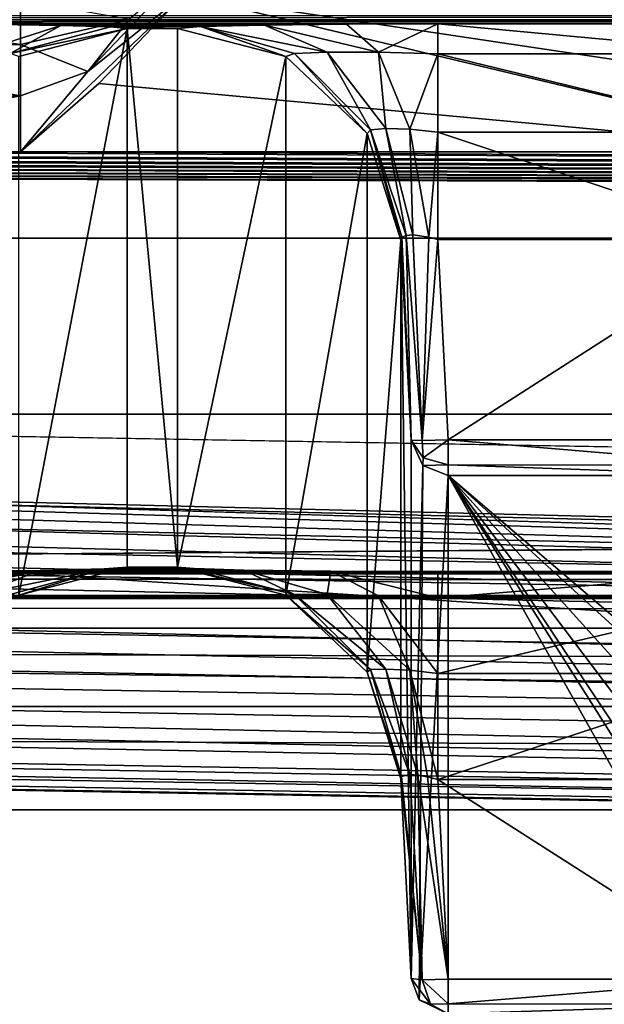
# Model space of a CAD drawing. Units: millimetres. Extents: x -200 to 200, y -145 to 289.
# Drawn here: x -58 to -50, y 182 to 195 of the extents above; entities that cross this region are included whole.
import ezdxf

# ---------------------------------------------------------------- set-up
doc = ezdxf.new("R2010")
doc.units = ezdxf.units.MM
doc.header["$LTSCALE"] = 101.851852
for name, color, linetype in [('102', 7, 'CONTINUOUS'), ('1153', 7, 'CONTINUOUS'), ('1317', 7, 'CONTINUOUS'), ('1318', 7, 'CONTINUOUS'), ('1331', 7, 'CONTINUOUS'), ('1332', 7, 'CONTINUOUS'), ('1341', 7, 'CONTINUOUS'), ('1342', 7, 'CONTINUOUS'), ('1343', 7, 'CONTINUOUS'), ('1346', 7, 'CONTINUOUS'), ('1386', 7, 'CONTINUOUS'), ('1387', 7, 'CONTINUOUS'), ('1388', 7, 'CONTINUOUS'), ('1419', 7, 'CONTINUOUS'), ('1420', 7, 'CONTINUOUS'), ('1423', 7, 'CONTINUOUS'), ('147', 7, 'CONTINUOUS'), ('152', 7, 'CONTINUOUS'), ('153', 7, 'CONTINUOUS'), ('155', 7, 'CONTINUOUS'), ('171', 7, 'CONTINUOUS'), ('172', 7, 'CONTINUOUS'), ('173', 7, 'CONTINUOUS'), ('176', 7, 'CONTINUOUS'), ('272', 7, 'CONTINUOUS'), ('283', 7, 'CONTINUOUS'), ('393', 7, 'CONTINUOUS'), ('41', 7, 'CONTINUOUS'), ('511', 7, 'CONTINUOUS'), ('52', 7, 'CONTINUOUS'), ('544', 7, 'CONTINUOUS'), ('64', 7, 'CONTINUOUS'), ('65', 7, 'CONTINUOUS'), ('66', 7, 'CONTINUOUS'), ('67', 7, 'CONTINUOUS'), ('70', 7, 'CONTINUOUS'), ('828', 7, 'CONTINUOUS'), ('829', 7, 'CONTINUOUS'), ('830', 7, 'CONTINUOUS')]:
    doc.layers.add(name, color=color, linetype=linetype)

msp = doc.modelspace()

# ---------------------------------------------------------------- linework, layer by layer
at = {"layer": '102', "color": 252, "linetype": 'Continuous', "true_color": 0x8a8f91}
for points in [[(-179.121, 187.505, 199.686), (179.121, 187.505, 199.686), (179.121, 187.105, 201.132), (-179.121, 187.505, 199.686)], [(-179.121, 187.105, 201.132), (-179.121, 187.505, 199.686), (179.121, 187.105, 201.132), (-179.121, 187.105, 201.132)], [(-179.121, 186.051, 202.205), (-179.121, 187.105, 201.132), (179.121, 186.051, 202.205), (-179.121, 186.051, 202.205)], [(179.121, 186.051, 202.205), (-179.121, 187.105, 201.132), (179.121, 187.105, 201.132), (179.121, 186.051, 202.205)], [(179.121, 184.663, 202.629), (-179.121, 184.663, 202.629), (-179.121, 186.051, 202.205), (179.121, 184.663, 202.629)], [(179.121, 184.663, 202.629), (-179.121, 186.051, 202.205), (179.121, 186.051, 202.205), (179.121, 184.663, 202.629)]]:
    msp.add_3dface(points, dxfattribs=at)
at = {"layer": '1153', "color": 252, "linetype": 'Continuous', "true_color": 0x8a8f91}
for points in [[(-56.313, 195.272, 209.114), (-56.868, 194.575, 209.215), (-55.757, 195.742, 209.173), (-56.313, 195.272, 209.114)], [(-55.757, 195.742, 209.173), (-56.868, 194.575, 209.215), (-55.582, 195.603, 209.231), (-55.757, 195.742, 209.173)], [(-57.772, 193.497, 209.305), (-56.717, 194.412, 209.273), (-55.582, 195.603, 209.231), (-57.772, 193.497, 209.305)], [(-56.868, 194.575, 209.215), (-57.772, 193.497, 209.305), (-55.582, 195.603, 209.231), (-56.868, 194.575, 209.215)]]:
    msp.add_3dface(points, dxfattribs=at)
at = {"layer": '1317', "color": 252, "linetype": 'Continuous', "true_color": 0x8a8f91}
for points in [[(-52.653, 185.111, 175.695), (-52.665, 185.08, 175.573), (-52.378, 182.383, 175.738), (-52.653, 185.111, 175.695)], [(-52.665, 185.08, 175.573), (-52.525, 182.4, 175.386), (-52.378, 182.383, 175.738), (-52.665, 185.08, 175.573)], [(-52.542, 185.139, 175.91), (-52.653, 185.111, 175.695), (-52.378, 182.383, 175.738), (-52.542, 185.139, 175.91)], [(-52.437, 185.132, 175.998), (-52.542, 185.139, 175.91), (-52.378, 182.383, 175.738), (-52.437, 185.132, 175.998)], [(-52.437, 185.132, 175.998), (-52.026, 182.391, 175.885), (-52.307, 185.109, 176.055), (-52.437, 185.132, 175.998)], [(-52.026, 182.391, 175.885), (-52.437, 185.132, 175.998), (-52.378, 182.383, 175.738), (-52.026, 182.391, 175.885)], [(-52.026, 182.391, 175.885), (-52.166, 185.072, 176.072), (-52.307, 185.109, 176.055), (-52.026, 182.391, 175.885)]]:
    msp.add_3dface(points, dxfattribs=at)
at = {"layer": '1318', "color": 252, "linetype": 'Continuous', "true_color": 0x8a8f91}
for points in [[(-52.525, 189.625, -241.103), (-52.665, 192.31, -241.197), (-52.648, 192.35, -241.337), (-52.525, 189.625, -241.103)], [(-52.648, 192.35, -241.337), (-52.591, 192.374, -241.467), (-52.525, 189.625, -241.103), (-52.648, 192.35, -241.337)], [(-52.591, 192.374, -241.467), (-52.502, 192.381, -241.572), (-52.375, 189.62, -241.459), (-52.591, 192.374, -241.467)], [(-52.525, 189.625, -241.103), (-52.591, 192.374, -241.467), (-52.375, 189.62, -241.459), (-52.525, 189.625, -241.103)], [(-52.502, 192.381, -241.572), (-52.288, 192.351, -241.683), (-52.375, 189.62, -241.459), (-52.502, 192.381, -241.572)], [(-52.288, 192.351, -241.683), (-52.166, 192.319, -241.696), (-52.375, 189.62, -241.459), (-52.288, 192.351, -241.683)], [(-52.166, 192.319, -241.696), (-52.026, 189.633, -241.602), (-52.375, 189.62, -241.459), (-52.166, 192.319, -241.696)]]:
    msp.add_3dface(points, dxfattribs=at)
at = {"layer": '1331', "color": 252, "linetype": 'Continuous', "true_color": 0x8a8f91}
for points in [[(-52.378, 182.383, 175.738), (-52.525, 182.4, 175.386), (-52.266, 182.056, 175.62), (-52.378, 182.383, 175.738)], [(-52.525, 182.4, 175.386), (-52.415, 182.113, 175.381), (-52.266, 182.056, 175.62), (-52.525, 182.4, 175.386)], [(-52.026, 182.391, 175.885), (-52.378, 182.383, 175.738), (-52.026, 182.061, 175.727), (-52.026, 182.391, 175.885)], [(-52.026, 182.061, 175.727), (-52.378, 182.383, 175.738), (-52.266, 182.056, 175.62), (-52.026, 182.061, 175.727)], [(-52.415, 182.113, 175.381), (-52.026, 181.926, 175.377), (-52.266, 182.056, 175.62), (-52.415, 182.113, 175.381)], [(-52.026, 181.926, 175.377), (-52.026, 182.061, 175.727), (-52.266, 182.056, 175.62), (-52.026, 181.926, 175.377)]]:
    msp.add_3dface(points, dxfattribs=at)
at = {"layer": '1332', "color": 252, "linetype": 'Continuous', "true_color": 0x8a8f91}
for points in [[(-52.366, 189.285, -241.109), (-52.525, 189.625, -241.103), (-52.364, 189.389, -241.36), (-52.366, 189.285, -241.109)], [(-52.525, 189.625, -241.103), (-52.375, 189.62, -241.459), (-52.364, 189.389, -241.36), (-52.525, 189.625, -241.103)], [(-52.375, 189.62, -241.459), (-52.026, 189.633, -241.602), (-52.364, 189.389, -241.36), (-52.375, 189.62, -241.459)], [(-52.026, 189.633, -241.602), (-52.026, 189.294, -241.453), (-52.364, 189.389, -241.36), (-52.026, 189.633, -241.602)], [(-52.026, 189.294, -241.453), (-52.366, 189.285, -241.109), (-52.364, 189.389, -241.36), (-52.026, 189.294, -241.453)], [(-52.026, 189.151, -241.111), (-52.366, 189.285, -241.109), (-52.026, 189.294, -241.453), (-52.026, 189.151, -241.111)]]:
    msp.add_3dface(points, dxfattribs=at)
at = {"layer": '1341', "color": 252, "linetype": 'Continuous', "true_color": 0x8a8f91}
for points in [[(-58.398, 195.208, -244.334), (-57.227, 195.193, -243.476), (-58.349, 194.834, -242.638), (-58.398, 195.208, -244.334)], [(-57.227, 195.193, -243.476), (-57.908, 194.814, -241.952), (-58.349, 194.834, -242.638), (-57.227, 195.193, -243.476)], [(-57.227, 195.193, -243.476), (-56.561, 195.174, -242.376), (-57.908, 194.814, -241.952), (-57.227, 195.193, -243.476)], [(-56.561, 195.174, -242.376), (-56.339, 195.153, -241.148), (-57.908, 194.814, -241.952), (-56.561, 195.174, -242.376)], [(-56.339, 195.153, -241.148), (-57.792, 194.777, -241.154), (-57.908, 194.814, -241.952), (-56.339, 195.153, -241.148)]]:
    msp.add_3dface(points, dxfattribs=at)
at = {"layer": '1342', "color": 252, "linetype": 'Continuous', "true_color": 0x8a8f91}
for points in [[(-56.339, 187.923, 175.622), (-56.647, 187.898, 177.058), (-57.792, 187.548, 175.616), (-56.339, 187.923, 175.622)], [(-57.505, 187.878, 178.229), (-58.605, 187.866, 178.894), (-59.036, 187.537, 177.541), (-57.505, 187.878, 178.229)], [(-57.505, 187.878, 178.229), (-59.036, 187.537, 177.541), (-58.349, 187.553, 177.101), (-57.505, 187.878, 178.229)], [(-56.647, 187.898, 177.058), (-57.505, 187.878, 178.229), (-58.349, 187.553, 177.101), (-56.647, 187.898, 177.058)], [(-56.647, 187.898, 177.058), (-58.349, 187.553, 177.101), (-57.908, 187.557, 176.414), (-56.647, 187.898, 177.058)], [(-57.792, 187.548, 175.616), (-56.647, 187.898, 177.058), (-57.908, 187.557, 176.414), (-57.792, 187.548, 175.616)]]:
    msp.add_3dface(points, dxfattribs=at)
at = {"layer": '1343', "color": 252, "linetype": 'Continuous', "true_color": 0x8a8f91}
for points in [[(-55.353, 195.177, -242.584), (-54.495, 195.198, -243.754), (-53.651, 194.834, -242.638), (-55.353, 195.177, -242.584)], [(-54.495, 195.198, -243.754), (-53.395, 195.209, -244.42), (-52.964, 194.834, -243.079), (-54.495, 195.198, -243.754)], [(-54.495, 195.198, -243.754), (-52.964, 194.834, -243.079), (-53.651, 194.834, -242.638), (-54.495, 195.198, -243.754)], [(-53.395, 195.209, -244.42), (-52.166, 195.213, -244.642), (-52.964, 194.834, -243.079), (-53.395, 195.209, -244.42)], [(-52.166, 195.213, -244.642), (-52.166, 194.813, -243.196), (-52.964, 194.834, -243.079), (-52.166, 195.213, -244.642)], [(-55.661, 195.153, -241.148), (-55.353, 195.177, -242.584), (-54.208, 194.777, -241.154), (-55.661, 195.153, -241.148)], [(-54.208, 194.777, -241.154), (-55.353, 195.177, -242.584), (-54.092, 194.814, -241.952), (-54.208, 194.777, -241.154)], [(-55.353, 195.177, -242.584), (-53.651, 194.834, -242.638), (-54.092, 194.814, -241.952), (-55.353, 195.177, -242.584)], [(-53.117, 193.743, -241.172), (-54.208, 194.777, -241.154), (-54.092, 194.814, -241.952), (-53.117, 193.743, -241.172)], [(-53.651, 194.834, -242.638), (-53.069, 193.79, -241.546), (-54.092, 194.814, -241.952), (-53.651, 194.834, -242.638)], [(-53.069, 193.79, -241.546), (-53.117, 193.743, -241.172), (-54.092, 194.814, -241.952), (-53.069, 193.79, -241.546)], [(-52.864, 193.809, -241.869), (-53.069, 193.79, -241.546), (-53.651, 194.834, -242.638), (-52.864, 193.809, -241.869)], [(-52.964, 194.834, -243.079), (-52.864, 193.809, -241.869), (-53.651, 194.834, -242.638), (-52.964, 194.834, -243.079)], [(-52.166, 194.813, -243.196), (-52.541, 193.799, -242.074), (-52.964, 194.834, -243.079), (-52.166, 194.813, -243.196)], [(-52.541, 193.799, -242.074), (-52.864, 193.809, -241.869), (-52.964, 194.834, -243.079), (-52.541, 193.799, -242.074)], [(-52.166, 194.813, -243.196), (-52.166, 193.759, -242.123), (-52.541, 193.799, -242.074), (-52.166, 194.813, -243.196)], [(-52.665, 192.31, -241.197), (-53.117, 193.743, -241.172), (-53.069, 193.79, -241.546), (-52.665, 192.31, -241.197)], [(-52.864, 193.809, -241.869), (-52.591, 192.374, -241.467), (-53.069, 193.79, -241.546), (-52.864, 193.809, -241.869)], [(-52.648, 192.35, -241.337), (-52.665, 192.31, -241.197), (-53.069, 193.79, -241.546), (-52.648, 192.35, -241.337)], [(-52.591, 192.374, -241.467), (-52.648, 192.35, -241.337), (-53.069, 193.79, -241.546), (-52.591, 192.374, -241.467)], [(-52.502, 192.381, -241.572), (-52.591, 192.374, -241.467), (-52.864, 193.809, -241.869), (-52.502, 192.381, -241.572)], [(-52.541, 193.799, -242.074), (-52.502, 192.381, -241.572), (-52.864, 193.809, -241.869), (-52.541, 193.799, -242.074)], [(-52.166, 193.759, -242.123), (-52.288, 192.351, -241.683), (-52.541, 193.799, -242.074), (-52.166, 193.759, -242.123)], [(-52.288, 192.351, -241.683), (-52.502, 192.381, -241.572), (-52.541, 193.799, -242.074), (-52.288, 192.351, -241.683)], [(-52.166, 193.759, -242.123), (-52.166, 192.319, -241.696), (-52.288, 192.351, -241.683), (-52.166, 193.759, -242.123)]]:
    msp.add_3dface(points, dxfattribs=at)
at = {"layer": '1346', "color": 252, "linetype": 'Continuous', "true_color": 0x8a8f91}
for points in [[(-55.439, 187.902, 176.85), (-55.661, 187.923, 175.622), (-54.092, 187.557, 176.414), (-55.439, 187.902, 176.85)], [(-55.661, 187.923, 175.622), (-54.208, 187.548, 175.616), (-54.092, 187.557, 176.414), (-55.661, 187.923, 175.622)], [(-54.773, 187.882, 177.951), (-55.439, 187.902, 176.85), (-54.092, 187.557, 176.414), (-54.773, 187.882, 177.951)], [(-53.602, 187.868, 178.809), (-54.773, 187.882, 177.951), (-53.651, 187.553, 177.101), (-53.602, 187.868, 178.809)], [(-54.773, 187.882, 177.951), (-54.092, 187.557, 176.414), (-53.651, 187.553, 177.101), (-54.773, 187.882, 177.951)], [(-53.602, 187.868, 178.809), (-53.651, 187.553, 177.101), (-52.965, 187.537, 177.541), (-53.602, 187.868, 178.809)], [(-52.166, 187.862, 179.117), (-53.602, 187.868, 178.809), (-52.166, 187.512, 177.657), (-52.166, 187.862, 179.117)], [(-52.166, 187.512, 177.657), (-53.602, 187.868, 178.809), (-52.965, 187.537, 177.541), (-52.166, 187.512, 177.657)], [(-54.208, 187.548, 175.616), (-53.069, 186.547, 175.973), (-54.092, 187.557, 176.414), (-54.208, 187.548, 175.616)], [(-54.208, 187.548, 175.616), (-53.117, 186.513, 175.598), (-53.069, 186.547, 175.973), (-54.208, 187.548, 175.616)], [(-53.069, 186.547, 175.973), (-52.864, 186.555, 176.296), (-54.092, 187.557, 176.414), (-53.069, 186.547, 175.973)], [(-54.092, 187.557, 176.414), (-52.864, 186.555, 176.296), (-53.651, 187.553, 177.101), (-54.092, 187.557, 176.414)], [(-52.864, 186.555, 176.296), (-52.541, 186.538, 176.501), (-53.651, 187.553, 177.101), (-52.864, 186.555, 176.296)], [(-53.651, 187.553, 177.101), (-52.541, 186.538, 176.501), (-52.965, 187.537, 177.541), (-53.651, 187.553, 177.101)], [(-52.166, 186.496, 176.548), (-52.166, 187.512, 177.657), (-52.965, 187.537, 177.541), (-52.166, 186.496, 176.548)], [(-52.541, 186.538, 176.501), (-52.166, 186.496, 176.548), (-52.965, 187.537, 177.541), (-52.541, 186.538, 176.501)], [(-53.117, 186.513, 175.598), (-52.653, 185.111, 175.695), (-53.069, 186.547, 175.973), (-53.117, 186.513, 175.598)], [(-53.117, 186.513, 175.598), (-52.665, 185.08, 175.573), (-52.653, 185.111, 175.695), (-53.117, 186.513, 175.598)], [(-53.069, 186.547, 175.973), (-52.542, 185.139, 175.91), (-52.864, 186.555, 176.296), (-53.069, 186.547, 175.973)], [(-52.653, 185.111, 175.695), (-52.542, 185.139, 175.91), (-53.069, 186.547, 175.973), (-52.653, 185.111, 175.695)], [(-52.542, 185.139, 175.91), (-52.437, 185.132, 175.998), (-52.864, 186.555, 176.296), (-52.542, 185.139, 175.91)], [(-52.864, 186.555, 176.296), (-52.437, 185.132, 175.998), (-52.541, 186.538, 176.501), (-52.864, 186.555, 176.296)], [(-52.166, 185.072, 176.072), (-52.166, 186.496, 176.548), (-52.541, 186.538, 176.501), (-52.166, 185.072, 176.072)], [(-52.307, 185.109, 176.055), (-52.166, 185.072, 176.072), (-52.541, 186.538, 176.501), (-52.307, 185.109, 176.055)], [(-52.437, 185.132, 175.998), (-52.307, 185.109, 176.055), (-52.541, 186.538, 176.501), (-52.437, 185.132, 175.998)]]:
    msp.add_3dface(points, dxfattribs=at)
at = {"layer": '1386', "color": 252, "linetype": 'Continuous', "true_color": 0x8a8f91}
for points in [[(184, 189.977, 205.058), (-184, 189.977, 205.058), (-184, 198.565, -290.023), (184, 189.977, 205.058)], [(184, 189.977, 205.058), (-184, 198.565, -290.023), (184, 198.565, -290.023), (184, 189.977, 205.058)]]:
    msp.add_3dface(points, dxfattribs=at)
at = {"layer": '1387', "color": 252, "linetype": 'Continuous', "true_color": 0x8a8f91}
for points in [[(184, 189.977, 205.058), (-183.54, 187.119, 205.058), (-184, 187.119, 205.058), (184, 189.977, 205.058)], [(-184, 189.977, 205.058), (184, 189.977, 205.058), (-184, 187.119, 205.058), (-184, 189.977, 205.058)], [(71.46, 182.668, 205.059), (-183.54, 187.119, 205.058), (184, 189.977, 205.058), (71.46, 182.668, 205.059)]]:
    msp.add_3dface(points, dxfattribs=at)
at = {"layer": '1388', "color": 252, "linetype": 'Continuous', "true_color": 0x8a8f91}
for points in [[(-183.54, 187.119, 205.058), (71.46, 182.668, 205.059), (-183.54, 187.126, 269.788), (-183.54, 187.119, 205.058)], [(71.46, 182.668, 205.059), (71.46, 182.675, 269.789), (-183.54, 187.126, 269.788), (71.46, 182.668, 205.059)]]:
    msp.add_3dface(points, dxfattribs=at)
at = {"layer": '1419', "color": 253, "linetype": 'Continuous', "true_color": 0xa0abb8}
for points in [[(172.5, 187.5, 198), (-166.75, 176.6, 198), (-172.5, 187.5, 198), (172.5, 187.5, 198)], [(-156.75, 176.6, 198), (-166.75, 176.6, 198), (172.5, 187.5, 198), (-156.75, 176.6, 198)], [(-155.752, 176.332, 198), (-156.75, 176.6, 198), (172.5, 187.5, 198), (-155.752, 176.332, 198)], [(-155.018, 175.598, 198), (-155.752, 176.332, 198), (172.5, 187.5, 198), (-155.018, 175.598, 198)], [(-154.75, 174.6, 198), (-155.018, 175.598, 198), (172.5, 187.5, 198), (-154.75, 174.6, 198)], [(-154.75, 170, 198), (-154.75, 174.6, 198), (172.5, 187.5, 198), (-154.75, 170, 198)], [(155.752, 176.332, 198), (-154.75, 170, 198), (172.5, 187.5, 198), (155.752, 176.332, 198)]]:
    msp.add_3dface(points, dxfattribs=at)
at = {"layer": '1420', "color": 253, "linetype": 'Continuous', "true_color": 0xa0abb8}
for points in [[(-175.608, 187.004, 200), (182.5, 170, 200), (-172.5, 187.5, 200), (-175.608, 187.004, 200)], [(-172.5, 187.5, 200), (182.5, 170, 200), (172.5, 187.5, 200), (-172.5, 187.5, 200)], [(-178.379, 185.583, 200), (182.5, 170, 200), (-175.608, 187.004, 200), (-178.379, 185.583, 200)], [(-180.583, 183.379, 200), (182.5, 170, 200), (-178.379, 185.583, 200), (-180.583, 183.379, 200)], [(-182.004, 180.608, 200), (182.5, 170, 200), (-180.583, 183.379, 200), (-182.004, 180.608, 200)]]:
    msp.add_3dface(points, dxfattribs=at)
at = {"layer": '1423', "color": 253, "linetype": 'Continuous', "true_color": 0xa0abb8}
for points in [[(172.5, 187.5, 198), (-172.5, 187.5, 198), (172.5, 187.5, 200), (172.5, 187.5, 198)], [(-172.5, 187.5, 198), (-172.5, 187.5, 200), (172.5, 187.5, 200), (-172.5, 187.5, 198)]]:
    msp.add_3dface(points, dxfattribs=at)
at = {"layer": '147', "color": 252, "linetype": 'Continuous', "true_color": 0x8a8f91}
for points in [[(-52.026, 189.151, -241.111), (-47.974, 181.926, 175.377), (-52.026, 181.926, 175.377), (-52.026, 189.151, -241.111)], [(-47.974, 181.926, 175.377), (-52.026, 189.151, -241.111), (-49.75, 185.539, -32.867), (-47.974, 181.926, 175.377)], [(-47.974, 189.151, -241.111), (-47.974, 185.691, -41.64), (-52.026, 189.151, -241.111), (-47.974, 189.151, -241.111)], [(-52.026, 189.151, -241.111), (-47.974, 185.691, -41.64), (-48.122, 185.587, -35.681), (-52.026, 189.151, -241.111)], [(-49.75, 185.539, -32.867), (-52.026, 189.151, -241.111), (-49.637, 185.553, -33.71), (-49.75, 185.539, -32.867)], [(-49.637, 185.553, -33.71), (-52.026, 189.151, -241.111), (-49.315, 185.567, -34.489), (-49.637, 185.553, -33.71)], [(-49.315, 185.567, -34.489), (-52.026, 189.151, -241.111), (-48.798, 185.578, -35.165), (-49.315, 185.567, -34.489)], [(-48.798, 185.578, -35.165), (-52.026, 189.151, -241.111), (-48.122, 185.587, -35.681), (-48.798, 185.578, -35.165)]]:
    msp.add_3dface(points, dxfattribs=at)
at = {"layer": '152', "color": 252, "linetype": 'Continuous', "true_color": 0x8a8f91}
for points in [[(-52.525, 189.625, -241.103), (-52.525, 182.4, 175.386), (-52.665, 192.31, -241.197), (-52.525, 189.625, -241.103)], [(-52.665, 192.31, -241.197), (-52.525, 182.4, 175.386), (-52.665, 185.08, 175.573), (-52.665, 192.31, -241.197)]]:
    msp.add_3dface(points, dxfattribs=at)
at = {"layer": '153', "color": 252, "linetype": 'Continuous', "true_color": 0x8a8f91}
for points in [[(-47.834, 192.319, -241.696), (-52.026, 189.633, -241.602), (-52.166, 192.319, -241.696), (-47.834, 192.319, -241.696)], [(-47.974, 189.633, -241.602), (-52.026, 189.633, -241.602), (-47.834, 192.319, -241.696), (-47.974, 189.633, -241.602)]]:
    msp.add_3dface(points, dxfattribs=at)
at = {"layer": '155', "color": 252, "linetype": 'Continuous', "true_color": 0x8a8f91}
for points in [[(-52.026, 182.391, 175.885), (-47.974, 182.391, 175.885), (-52.166, 185.072, 176.072), (-52.026, 182.391, 175.885)], [(-52.166, 185.072, 176.072), (-47.974, 182.391, 175.885), (-47.834, 185.072, 176.072), (-52.166, 185.072, 176.072)]]:
    msp.add_3dface(points, dxfattribs=at)
at = {"layer": '171', "color": 252, "linetype": 'Continuous', "true_color": 0x8a8f91}
for points in [[(-52.166, 195.213, -244.642), (-47.834, 195.213, -244.642), (-47.834, 194.813, -243.196), (-52.166, 195.213, -244.642)], [(-52.166, 195.213, -244.642), (-47.834, 194.813, -243.196), (-52.166, 194.813, -243.196), (-52.166, 195.213, -244.642)], [(-47.834, 194.813, -243.196), (-47.834, 193.759, -242.123), (-52.166, 194.813, -243.196), (-47.834, 194.813, -243.196)], [(-52.166, 194.813, -243.196), (-47.834, 193.759, -242.123), (-52.166, 193.759, -242.123), (-52.166, 194.813, -243.196)], [(-47.834, 192.319, -241.696), (-52.166, 192.319, -241.696), (-52.166, 193.759, -242.123), (-47.834, 192.319, -241.696)], [(-47.834, 193.759, -242.123), (-47.834, 192.319, -241.696), (-52.166, 193.759, -242.123), (-47.834, 193.759, -242.123)]]:
    msp.add_3dface(points, dxfattribs=at)
at = {"layer": '172', "color": 252, "linetype": 'Continuous', "true_color": 0x8a8f91}
for points in [[(-55.661, 187.923, 175.622), (-55.661, 195.153, -241.148), (-54.208, 194.777, -241.154), (-55.661, 187.923, 175.622)], [(-55.661, 187.923, 175.622), (-54.208, 194.777, -241.154), (-54.208, 187.548, 175.616), (-55.661, 187.923, 175.622)], [(-54.208, 194.777, -241.154), (-53.117, 193.743, -241.172), (-54.208, 187.548, 175.616), (-54.208, 194.777, -241.154)], [(-54.208, 187.548, 175.616), (-53.117, 193.743, -241.172), (-53.117, 186.513, 175.598), (-54.208, 187.548, 175.616)], [(-53.117, 193.743, -241.172), (-52.665, 192.31, -241.197), (-53.117, 186.513, 175.598), (-53.117, 193.743, -241.172)], [(-52.665, 192.31, -241.197), (-52.665, 185.08, 175.573), (-53.117, 186.513, 175.598), (-52.665, 192.31, -241.197)]]:
    msp.add_3dface(points, dxfattribs=at)
at = {"layer": '173', "color": 252, "linetype": 'Continuous', "true_color": 0x8a8f91}
for points in [[(-56.339, 195.153, -241.148), (-56.339, 187.923, 175.622), (-57.792, 187.548, 175.616), (-56.339, 195.153, -241.148)], [(-56.339, 195.153, -241.148), (-57.792, 187.548, 175.616), (-57.792, 194.777, -241.154), (-56.339, 195.153, -241.148)]]:
    msp.add_3dface(points, dxfattribs=at)
at = {"layer": '176', "color": 252, "linetype": 'Continuous', "true_color": 0x8a8f91}
for points in [[(-47.834, 187.862, 179.117), (-52.166, 187.862, 179.117), (-52.166, 187.512, 177.657), (-47.834, 187.862, 179.117)], [(-47.834, 187.862, 179.117), (-52.166, 187.512, 177.657), (-47.834, 187.512, 177.657), (-47.834, 187.862, 179.117)], [(-52.166, 187.512, 177.657), (-52.166, 186.496, 176.548), (-47.834, 187.512, 177.657), (-52.166, 187.512, 177.657)], [(-47.834, 187.512, 177.657), (-52.166, 186.496, 176.548), (-47.834, 186.496, 176.548), (-47.834, 187.512, 177.657)], [(-52.166, 185.072, 176.072), (-47.834, 185.072, 176.072), (-47.834, 186.496, 176.548), (-52.166, 185.072, 176.072)], [(-52.166, 186.496, 176.548), (-52.166, 185.072, 176.072), (-47.834, 186.496, 176.548), (-52.166, 186.496, 176.548)]]:
    msp.add_3dface(points, dxfattribs=at)
at = {"layer": '272', "color": 252, "linetype": 'Continuous', "true_color": 0x8a8f91}
for points in [[(-55.582, 195.603, 209.231), (-56.717, 194.412, 209.273), (-46.772, 193.497, 209.305), (-55.582, 195.603, 209.231)], [(-48.962, 195.603, 209.231), (-55.582, 195.603, 209.231), (-47.86, 194.443, 209.272), (-48.962, 195.603, 209.231)], [(-47.86, 194.443, 209.272), (-55.582, 195.603, 209.231), (-46.772, 193.497, 209.305), (-47.86, 194.443, 209.272)], [(-56.717, 194.412, 209.273), (-57.772, 193.497, 209.305), (-46.772, 193.497, 209.305), (-56.717, 194.412, 209.273)], [(-175.2, 192.339, 209.346), (175.2, 192.339, 209.346), (-166.772, 193.497, 209.305), (-175.2, 192.339, 209.346)], [(-166.772, 193.497, 209.305), (175.2, 192.339, 209.346), (-162.772, 193.497, 209.305), (-166.772, 193.497, 209.305)], [(-162.772, 193.497, 209.305), (175.2, 192.339, 209.346), (-151.772, 193.497, 209.305), (-162.772, 193.497, 209.305)], [(-151.772, 193.497, 209.305), (175.2, 192.339, 209.346), (-147.772, 193.497, 209.305), (-151.772, 193.497, 209.305)], [(-147.772, 193.497, 209.305), (175.2, 192.339, 209.346), (-136.772, 193.497, 209.305), (-147.772, 193.497, 209.305)], [(-136.772, 193.497, 209.305), (175.2, 192.339, 209.346), (-132.772, 193.497, 209.305), (-136.772, 193.497, 209.305)], [(-132.772, 193.497, 209.305), (175.2, 192.339, 209.346), (-121.772, 193.497, 209.305), (-132.772, 193.497, 209.305)], [(-121.772, 193.497, 209.305), (175.2, 192.339, 209.346), (-117.772, 193.497, 209.305), (-121.772, 193.497, 209.305)], [(-117.772, 193.497, 209.305), (175.2, 192.339, 209.346), (-106.772, 193.497, 209.305), (-117.772, 193.497, 209.305)], [(-106.772, 193.497, 209.305), (175.2, 192.339, 209.346), (-102.772, 193.497, 209.305), (-106.772, 193.497, 209.305)], [(-102.772, 193.497, 209.305), (175.2, 192.339, 209.346), (-91.772, 193.497, 209.305), (-102.772, 193.497, 209.305)], [(-91.772, 193.497, 209.305), (175.2, 192.339, 209.346), (-87.772, 193.497, 209.305), (-91.772, 193.497, 209.305)], [(-87.772, 193.497, 209.305), (175.2, 192.339, 209.346), (-76.772, 193.497, 209.305), (-87.772, 193.497, 209.305)], [(-76.772, 193.497, 209.305), (175.2, 192.339, 209.346), (-72.772, 193.497, 209.305), (-76.772, 193.497, 209.305)], [(-72.772, 193.497, 209.305), (175.2, 192.339, 209.346), (-61.772, 193.497, 209.305), (-72.772, 193.497, 209.305)], [(175.2, 192.339, 209.346), (-57.772, 193.497, 209.305), (-61.772, 193.497, 209.305), (175.2, 192.339, 209.346)], [(-57.772, 193.497, 209.305), (175.2, 192.339, 209.346), (-46.772, 193.497, 209.305), (-57.772, 193.497, 209.305)]]:
    msp.add_3dface(points, dxfattribs=at)
at = {"layer": '283', "color": 252, "linetype": 'Continuous', "true_color": 0x8a8f91}
for points in [[(-57.772, 195.532, 208.409), (-61.772, 195.531, 208.41), (-57.772, 194.938, 208.878), (-57.772, 195.532, 208.409)], [(-61.772, 195.531, 208.41), (-61.772, 194.937, 208.878), (-57.772, 194.938, 208.878), (-61.772, 195.531, 208.41)], [(-57.772, 194.938, 208.878), (-61.772, 194.937, 208.878), (-57.772, 194.246, 209.183), (-57.772, 194.938, 208.878)], [(-61.772, 194.937, 208.878), (-61.772, 194.245, 209.183), (-57.772, 194.246, 209.183), (-61.772, 194.937, 208.878)], [(-61.772, 193.497, 209.305), (-57.772, 193.497, 209.305), (-57.772, 194.246, 209.183), (-61.772, 193.497, 209.305)], [(-61.772, 194.245, 209.183), (-61.772, 193.497, 209.305), (-57.772, 194.246, 209.183), (-61.772, 194.245, 209.183)]]:
    msp.add_3dface(points, dxfattribs=at)
at = {"layer": '393', "color": 252, "linetype": 'Continuous', "true_color": 0x8a8f91}
for points in [[(-57.772, 195.532, 208.409), (-57.772, 194.938, 208.878), (-56.313, 195.272, 209.114), (-57.772, 195.532, 208.409)], [(-56.313, 195.272, 209.114), (-57.772, 194.938, 208.878), (-56.868, 194.575, 209.215), (-56.313, 195.272, 209.114)], [(-57.772, 194.938, 208.878), (-57.772, 194.246, 209.183), (-56.868, 194.575, 209.215), (-57.772, 194.938, 208.878)], [(-57.772, 194.246, 209.183), (-57.772, 193.497, 209.305), (-56.868, 194.575, 209.215), (-57.772, 194.246, 209.183)]]:
    msp.add_3dface(points, dxfattribs=at)
at = {"layer": '41', "color": 252, "linetype": 'Continuous', "true_color": 0x8a8f91}
for points in [[(-178.5, 195.625, 264.517), (-178.5, 172.599, 263.313), (178.5, 172.599, 263.313), (-178.5, 195.625, 264.517)], [(-178.5, 195.625, 264.517), (178.5, 172.599, 263.313), (178.5, 195.625, 264.517), (-178.5, 195.625, 264.517)]]:
    msp.add_3dface(points, dxfattribs=at)
at = {"layer": '511', "color": 252, "linetype": 'Continuous', "true_color": 0x8a8f91}
for points in [[(71.977, 184.772, 208.95), (-178.18, 189.139, 209.178), (-178.198, 188.095, 209.41), (71.977, 184.772, 208.95)], [(-178.211, 187.32, 210.146), (71.997, 182.953, 209.917), (-178.198, 188.095, 209.41), (-178.211, 187.32, 210.146)], [(71.989, 183.728, 209.181), (71.977, 184.772, 208.95), (-178.198, 188.095, 209.41), (71.989, 183.728, 209.181)], [(71.997, 182.953, 209.917), (71.989, 183.728, 209.181), (-178.198, 188.095, 209.41), (71.997, 182.953, 209.917)], [(-178.215, 187.034, 211.176), (71.997, 182.953, 209.917), (-178.211, 187.32, 210.146), (-178.215, 187.034, 211.176)], [(-178.215, 187.034, 211.176), (72, 182.667, 210.947), (71.997, 182.953, 209.917), (-178.215, 187.034, 211.176)]]:
    msp.add_3dface(points, dxfattribs=at)
at = {"layer": '52', "color": 252, "linetype": 'Continuous', "true_color": 0x8a8f91}
for points in [[(-178.5, 191.783, 256.856), (-178.5, 199.132, 257.241), (178.5, 206.651, 257.634), (-178.5, 191.783, 256.856)], [(71.943, 187.412, 256.628), (-178.5, 191.783, 256.856), (178.5, 206.651, 257.634), (71.943, 187.412, 256.628)]]:
    msp.add_3dface(points, dxfattribs=at)
at = {"layer": '544', "color": 252, "linetype": 'Continuous', "true_color": 0x8a8f91}
for points in [[(-178.501, 191.696, 256.851), (-178.5, 191.783, 256.856), (71.964, 185.58, 256.176), (-178.501, 191.696, 256.851)], [(-178.5, 191.783, 256.856), (71.943, 187.412, 256.628), (71.964, 185.58, 256.176), (-178.5, 191.783, 256.856)], [(-178.491, 191.074, 256.768), (-178.501, 191.696, 256.851), (71.964, 185.58, 256.176), (-178.491, 191.074, 256.768)], [(-178.516, 190.467, 256.608), (-178.491, 191.074, 256.768), (71.964, 185.58, 256.176), (-178.516, 190.467, 256.608)], [(-178.563, 189.885, 256.372), (-178.516, 190.467, 256.608), (71.964, 185.58, 256.176), (-178.563, 189.885, 256.372)], [(-178.575, 189.336, 256.065), (-178.563, 189.885, 256.372), (71.982, 184.046, 255.077), (-178.575, 189.336, 256.065)], [(71.982, 184.046, 255.077), (-178.563, 189.885, 256.372), (71.964, 185.58, 256.176), (71.982, 184.046, 255.077)], [(-178.589, 188.83, 255.692), (-178.575, 189.336, 256.065), (71.982, 184.046, 255.077), (-178.589, 188.83, 255.692)], [(-178.607, 188.376, 255.259), (-178.589, 188.83, 255.692), (71.982, 184.046, 255.077), (-178.607, 188.376, 255.259)], [(-178.607, 187.806, 254.514), (-178.607, 188.376, 255.259), (71.995, 183.028, 253.488), (-178.607, 187.806, 254.514)], [(71.995, 183.028, 253.488), (-178.607, 188.376, 255.259), (71.982, 184.046, 255.077), (71.995, 183.028, 253.488)], [(-178.584, 187.386, 253.677), (-178.607, 187.806, 254.514), (71.995, 183.028, 253.488), (-178.584, 187.386, 253.677)], [(-178.584, 187.386, 253.677), (72, 182.671, 251.635), (-178.527, 187.129, 252.781), (-178.584, 187.386, 253.677)], [(72, 182.671, 251.635), (-178.584, 187.386, 253.677), (71.995, 183.028, 253.488), (72, 182.671, 251.635)], [(72, 182.671, 251.635), (-178.433, 187.043, 251.864), (-178.527, 187.129, 252.781), (72, 182.671, 251.635)]]:
    msp.add_3dface(points, dxfattribs=at)
at = {"layer": '64', "color": 252, "linetype": 'Continuous', "true_color": 0x8a8f91}
for points in [[(-175.438, 192.213, 209.339), (71.977, 184.772, 208.95), (-175.2, 192.339, 209.346), (-175.438, 192.213, 209.339)], [(-175.2, 192.339, 209.346), (71.977, 184.772, 208.95), (175.2, 192.339, 209.346), (-175.2, 192.339, 209.346)], [(-175.717, 191.998, 209.328), (71.977, 184.772, 208.95), (-175.438, 192.213, 209.339), (-175.717, 191.998, 209.328)], [(-176.067, 191.717, 209.313), (71.977, 184.772, 208.95), (-175.717, 191.998, 209.328), (-176.067, 191.717, 209.313)], [(-176.534, 191.328, 209.293), (71.977, 184.772, 208.95), (-176.067, 191.717, 209.313), (-176.534, 191.328, 209.293)], [(-177.184, 190.797, 209.265), (71.977, 184.772, 208.95), (-176.534, 191.328, 209.293), (-177.184, 190.797, 209.265)], [(-177.89, 190.27, 209.238), (71.977, 184.772, 208.95), (-177.184, 190.797, 209.265), (-177.89, 190.27, 209.238)], [(-178.18, 189.139, 209.178), (71.977, 184.772, 208.95), (-177.89, 190.27, 209.238), (-178.18, 189.139, 209.178)]]:
    msp.add_3dface(points, dxfattribs=at)
at = {"layer": '65', "color": 252, "linetype": 'Continuous', "true_color": 0x8a8f91}
for points in [[(179.754, 172.593, 203.263), (-179.754, 172.593, 203.263), (179.121, 184.663, 202.629), (179.754, 172.593, 203.263)], [(179.121, 184.663, 202.629), (-179.754, 172.593, 203.263), (-179.121, 184.663, 202.629), (179.121, 184.663, 202.629)]]:
    msp.add_3dface(points, dxfattribs=at)
at = {"layer": '66', "color": 252, "linetype": 'Continuous', "true_color": 0x8a8f91}
for points in [[(-103.445, 195.268, -247.814), (-101.508, 195.327, -251.178), (-10.485, 195.326, -251.156), (-103.445, 195.268, -247.814)], [(-8.541, 195.268, -247.798), (-103.445, 195.268, -247.814), (-10.485, 195.326, -251.156), (-8.541, 195.268, -247.798)], [(-106.414, 195.225, -245.319), (-103.445, 195.268, -247.814), (-8.541, 195.268, -247.798), (-106.414, 195.225, -245.319)], [(-5.567, 195.225, -245.309), (-106.414, 195.225, -245.319), (-8.541, 195.268, -247.798), (-5.567, 195.225, -245.309)], [(-106.414, 195.225, -245.319), (-5.567, 195.225, -245.309), (-47.834, 195.213, -244.642), (-106.414, 195.225, -245.319)], [(-59.834, 195.213, -244.642), (-106.414, 195.225, -245.319), (-52.166, 195.213, -244.642), (-59.834, 195.213, -244.642)], [(-52.166, 195.213, -244.642), (-106.414, 195.225, -245.319), (-47.834, 195.213, -244.642), (-52.166, 195.213, -244.642)], [(-58.398, 195.208, -244.334), (-59.834, 195.213, -244.642), (-53.395, 195.209, -244.42), (-58.398, 195.208, -244.334)], [(-53.395, 195.209, -244.42), (-59.834, 195.213, -244.642), (-52.166, 195.213, -244.642), (-53.395, 195.209, -244.42)], [(-54.495, 195.198, -243.754), (-58.398, 195.208, -244.334), (-53.395, 195.209, -244.42), (-54.495, 195.198, -243.754)], [(-57.227, 195.193, -243.476), (-58.398, 195.208, -244.334), (-54.495, 195.198, -243.754), (-57.227, 195.193, -243.476)], [(-55.353, 195.177, -242.584), (-57.227, 195.193, -243.476), (-54.495, 195.198, -243.754), (-55.353, 195.177, -242.584)], [(-56.561, 195.174, -242.376), (-57.227, 195.193, -243.476), (-55.353, 195.177, -242.584), (-56.561, 195.174, -242.376)], [(-55.661, 195.153, -241.148), (-56.561, 195.174, -242.376), (-55.353, 195.177, -242.584), (-55.661, 195.153, -241.148)], [(-56.339, 195.153, -241.148), (-56.561, 195.174, -242.376), (-55.661, 195.153, -241.148), (-56.339, 195.153, -241.148)], [(-56.339, 187.923, 175.622), (-56.339, 195.153, -241.148), (-55.661, 187.923, 175.622), (-56.339, 187.923, 175.622)], [(-55.661, 187.923, 175.622), (-56.339, 195.153, -241.148), (-55.661, 195.153, -241.148), (-55.661, 187.923, 175.622)], [(-56.647, 187.898, 177.058), (-56.339, 187.923, 175.622), (-55.439, 187.902, 176.85), (-56.647, 187.898, 177.058)], [(-56.339, 187.923, 175.622), (-55.661, 187.923, 175.622), (-55.439, 187.902, 176.85), (-56.339, 187.923, 175.622)], [(181.116, 187.54, 197.687), (-181.116, 187.54, 197.687), (-133.924, 187.83, 180.949), (181.116, 187.54, 197.687)], [(-133.924, 187.83, 180.949), (-130.055, 187.831, 180.945), (181.116, 187.54, 197.687), (-133.924, 187.83, 180.949)], [(-130.055, 187.831, 180.945), (-126.414, 187.854, 179.617), (-25.567, 187.853, 179.627), (-130.055, 187.831, 180.945)], [(-21.924, 187.83, 180.949), (-130.055, 187.831, 180.945), (-25.567, 187.853, 179.627), (-21.924, 187.83, 180.949)], [(-21.924, 187.83, 180.949), (181.116, 187.54, 197.687), (-130.055, 187.831, 180.945), (-21.924, 187.83, 180.949)], [(-25.567, 187.853, 179.627), (-126.414, 187.854, 179.617), (-65.5, 187.862, 179.117), (-25.567, 187.853, 179.627)], [(-59.834, 187.862, 179.117), (-25.567, 187.853, 179.627), (-65.5, 187.862, 179.117), (-59.834, 187.862, 179.117)], [(-59.834, 187.862, 179.117), (-58.605, 187.866, 178.894), (-52.166, 187.862, 179.117), (-59.834, 187.862, 179.117)], [(-25.567, 187.853, 179.627), (-59.834, 187.862, 179.117), (-52.166, 187.862, 179.117), (-25.567, 187.853, 179.627)], [(-58.605, 187.866, 178.894), (-57.505, 187.878, 178.229), (-53.602, 187.868, 178.809), (-58.605, 187.866, 178.894)], [(-52.166, 187.862, 179.117), (-58.605, 187.866, 178.894), (-53.602, 187.868, 178.809), (-52.166, 187.862, 179.117)], [(-57.505, 187.878, 178.229), (-56.647, 187.898, 177.058), (-54.773, 187.882, 177.951), (-57.505, 187.878, 178.229)], [(-53.602, 187.868, 178.809), (-57.505, 187.878, 178.229), (-54.773, 187.882, 177.951), (-53.602, 187.868, 178.809)], [(-54.773, 187.882, 177.951), (-56.647, 187.898, 177.058), (-55.439, 187.902, 176.85), (-54.773, 187.882, 177.951)], [(-47.834, 187.862, 179.117), (-25.567, 187.853, 179.627), (-52.166, 187.862, 179.117), (-47.834, 187.862, 179.117)], [(-181.116, 187.54, 197.687), (181.116, 187.54, 197.687), (181.048, 187.531, 198.207), (-181.116, 187.54, 197.687)], [(-181.048, 187.531, 198.207), (-181.116, 187.54, 197.687), (181.048, 187.531, 198.207), (-181.048, 187.531, 198.207)], [(-180.849, 187.523, 198.688), (-181.048, 187.531, 198.207), (180.849, 187.523, 198.688), (-180.849, 187.523, 198.688)], [(180.849, 187.523, 198.688), (-181.048, 187.531, 198.207), (181.048, 187.531, 198.207), (180.849, 187.523, 198.688)], [(-180.532, 187.516, 199.1), (-180.849, 187.523, 198.688), (180.532, 187.516, 199.1), (-180.532, 187.516, 199.1)], [(180.532, 187.516, 199.1), (-180.849, 187.523, 198.688), (180.849, 187.523, 198.688), (180.532, 187.516, 199.1)], [(-180.121, 187.51, 199.417), (-180.532, 187.516, 199.1), (180.121, 187.51, 199.417), (-180.121, 187.51, 199.417)], [(180.121, 187.51, 199.417), (-180.532, 187.516, 199.1), (180.532, 187.516, 199.1), (180.121, 187.51, 199.417)], [(-179.641, 187.507, 199.617), (-180.121, 187.51, 199.417), (179.641, 187.507, 199.617), (-179.641, 187.507, 199.617)], [(179.641, 187.507, 199.617), (-180.121, 187.51, 199.417), (180.121, 187.51, 199.417), (179.641, 187.507, 199.617)], [(-179.121, 187.505, 199.686), (-179.641, 187.507, 199.617), (179.121, 187.505, 199.686), (-179.121, 187.505, 199.686)], [(179.121, 187.505, 199.686), (-179.641, 187.507, 199.617), (179.641, 187.507, 199.617), (179.121, 187.505, 199.686)]]:
    msp.add_3dface(points, dxfattribs=at)
at = {"layer": '67', "color": 252, "linetype": 'Continuous', "true_color": 0x8a8f91}
for points in [[(-179.202, 182.056, 254.823), (-179.354, 182.054, 211.655), (72.057, 177.665, 211.425), (-179.202, 182.056, 254.823)], [(-178.448, 182.043, 254.924), (-179.202, 182.056, 254.823), (72.057, 177.665, 211.425), (-178.448, 182.043, 254.924)]]:
    msp.add_3dface(points, dxfattribs=at)
at = {"layer": '70', "color": 252, "linetype": 'Continuous', "true_color": 0x8a8f91}
for points in [[(-178.433, 187.043, 251.864), (72, 182.671, 251.635), (-178.433, 187.038, 211.184), (-178.433, 187.043, 251.864)], [(-178.433, 187.038, 211.184), (72, 182.671, 251.635), (-178.215, 187.034, 211.176), (-178.433, 187.038, 211.184)], [(72, 182.671, 251.635), (66.575, 182.766, 250.017), (-178.215, 187.034, 211.176), (72, 182.671, 251.635)], [(72, 182.667, 215.681), (72, 182.667, 210.947), (-178.215, 187.034, 211.176), (72, 182.667, 215.681)], [(66.574, 182.762, 216.56), (72, 182.667, 215.681), (-178.215, 187.034, 211.176), (66.574, 182.762, 216.56)], [(61.679, 182.848, 219.072), (66.574, 182.762, 216.56), (-178.215, 187.034, 211.176), (61.679, 182.848, 219.072)], [(57.805, 182.916, 222.963), (61.679, 182.848, 219.072), (-178.215, 187.034, 211.176), (57.805, 182.916, 222.963)], [(55.314, 182.96, 227.876), (57.805, 182.916, 222.963), (-178.215, 187.034, 211.176), (55.314, 182.96, 227.876)], [(54.46, 182.976, 233.289), (55.314, 182.96, 227.876), (-178.215, 187.034, 211.176), (54.46, 182.976, 233.289)], [(55.315, 182.961, 238.706), (54.46, 182.976, 233.289), (-178.215, 187.034, 211.176), (55.315, 182.961, 238.706)], [(57.807, 182.918, 243.616), (55.315, 182.961, 238.706), (-178.215, 187.034, 211.176), (57.807, 182.918, 243.616)], [(61.681, 182.851, 247.506), (57.807, 182.918, 243.616), (-178.215, 187.034, 211.176), (61.681, 182.851, 247.506)], [(66.575, 182.766, 250.017), (61.681, 182.851, 247.506), (-178.215, 187.034, 211.176), (66.575, 182.766, 250.017)]]:
    msp.add_3dface(points, dxfattribs=at)
at = {"layer": '828', "color": 252, "linetype": 'Continuous', "true_color": 0x8a8f91}
for points in [[(-47.974, 182.391, 175.885), (-52.026, 182.391, 175.885), (-52.026, 182.061, 175.727), (-47.974, 182.391, 175.885)], [(-47.974, 182.391, 175.885), (-52.026, 182.061, 175.727), (-47.974, 182.058, 175.724), (-47.974, 182.391, 175.885)], [(-52.026, 182.061, 175.727), (-52.026, 181.926, 175.377), (-47.974, 182.058, 175.724), (-52.026, 182.061, 175.727)], [(-52.026, 181.926, 175.377), (-47.974, 181.926, 175.377), (-47.974, 182.058, 175.724), (-52.026, 181.926, 175.377)]]:
    msp.add_3dface(points, dxfattribs=at)
at = {"layer": '829', "color": 252, "linetype": 'Continuous', "true_color": 0x8a8f91}
for points in [[(-52.525, 182.4, 175.386), (-52.525, 189.625, -241.103), (-52.366, 189.285, -241.109), (-52.525, 182.4, 175.386)], [(-52.415, 182.113, 175.381), (-52.525, 182.4, 175.386), (-52.366, 189.285, -241.109), (-52.415, 182.113, 175.381)], [(-52.026, 189.151, -241.111), (-52.415, 182.113, 175.381), (-52.366, 189.285, -241.109), (-52.026, 189.151, -241.111)], [(-52.026, 189.151, -241.111), (-52.026, 181.926, 175.377), (-52.415, 182.113, 175.381), (-52.026, 189.151, -241.111)]]:
    msp.add_3dface(points, dxfattribs=at)
at = {"layer": '830', "color": 252, "linetype": 'Continuous', "true_color": 0x8a8f91}
for points in [[(-52.026, 189.633, -241.602), (-47.974, 189.633, -241.602), (-47.974, 189.291, -241.45), (-52.026, 189.633, -241.602)], [(-52.026, 189.294, -241.453), (-52.026, 189.633, -241.602), (-47.974, 189.291, -241.45), (-52.026, 189.294, -241.453)], [(-47.974, 189.151, -241.111), (-52.026, 189.151, -241.111), (-52.026, 189.294, -241.453), (-47.974, 189.151, -241.111)], [(-47.974, 189.151, -241.111), (-52.026, 189.294, -241.453), (-47.974, 189.291, -241.45), (-47.974, 189.151, -241.111)]]:
    msp.add_3dface(points, dxfattribs=at)

doc.saveas('drawing.dxf')
